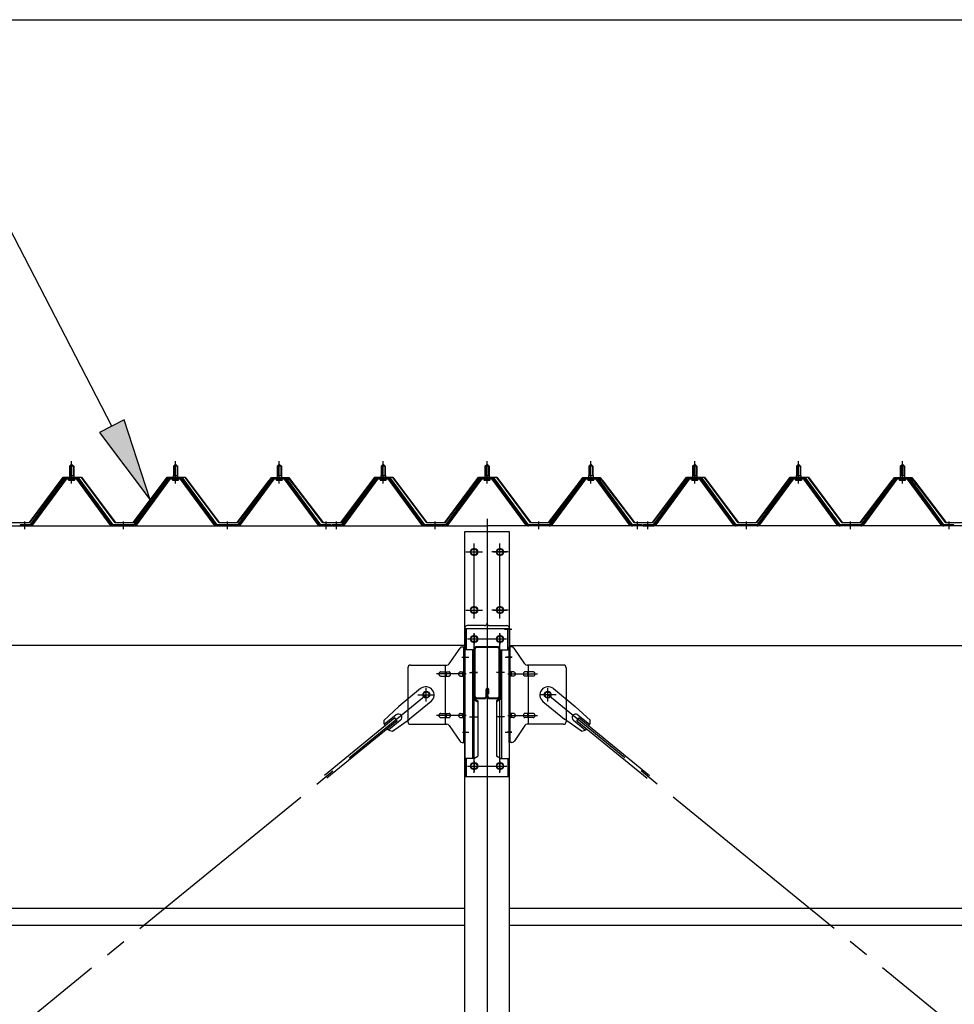
# Model space of a CAD drawing. Extents: x 868 to 32764, y 310 to 22484.
# Drawn here: x 15935 to 17735, y 17148 to 19044 of the extents above; entities that cross this region are included whole.
import ezdxf

# ---------------------------------------------------------------- set-up
doc = ezdxf.new("R2010")
doc.units = 0
doc.header["$LTSCALE"] = 80
doc.header["$MEASUREMENT"] = 0
for name, pattern in [('1PL-M', [15, 12, -1, 1, -1]), ('1PL-SL', [6.5, 5, -0.5, 0.5, -0.5]), ('HIDE-M', [2, 1, -1])]:
    doc.linetypes.add(name, pattern=pattern)
for name, color, linetype in [('HIKIDASHI', 6, 'CONTINUOUS'), ('SUNPOU', 4, 'CONTINUOUS'), ('パネル受フレ-ム', 1, 'CONTINUOUS'), ('ブレ-ス', 3, 'CONTINUOUS'), ('ブレ-ス取付金物', 2, 'CONTINUOUS'), ('ヨドル-フ88', 2, 'CONTINUOUS'), ('後柱', 3, 'CONTINUOUS'), ('後桁', 3, 'CONTINUOUS'), ('梁', 3, 'CONTINUOUS'), ('梁取付金具', 2, 'CONTINUOUS'), ('胴縁', 1, 'CONTINUOUS')]:
    doc.layers.add(name, color=color, linetype=linetype)

msp = doc.modelspace()

# ---------------------------------------------------------------- linework, layer by layer
at = {"layer": 'HIKIDASHI'}
for p, q in [((16113.2, 18261.8), (15915.1, 18644.3)), ((16136.9, 18274.1), (16089.5, 18249.5)), ((16186.8, 18119.7), (16136.9, 18274.1)), ((16089.5, 18249.5), (16186.8, 18119.7))]:
    msp.add_line(p, q, dxfattribs=at)
msp.add_solid([(16089.5, 18249.5), (16136.9, 18274.1), (16186.8, 18119.7)], dxfattribs=at)
at = {"layer": 'SUNPOU'}
msp.add_line((14075.5, 19044.3), (30795.5, 19044.3), dxfattribs=at)
at = {"layer": 'パネル受フレ-ム'}
for p, q in [((16031.5, 18184.5), (16035.5, 18188.5)), ((16039.5, 18184.5), (16031.5, 18184.5)), ((16031.5, 18184.5), (16031.5, 18166.8)), ((16035.5, 18188.5), (16039.5, 18184.5)), ((16039.5, 18184.5), (16039.5, 18166.8)), ((16231.5, 18184.5), (16235.5, 18188.5)), ((16239.5, 18184.5), (16231.5, 18184.5)), ((16231.5, 18184.5), (16231.5, 18166.8)), ((16235.5, 18188.5), (16239.5, 18184.5)), ((16239.5, 18184.5), (16239.5, 18166.8)), ((16431.5, 18184.5), (16435.5, 18188.5)), ((16439.5, 18184.5), (16431.5, 18184.5)), ((16431.5, 18184.5), (16431.5, 18166.8)), ((16435.5, 18188.5), (16439.5, 18184.5)), ((16439.5, 18184.5), (16439.5, 18166.8)), ((16631.5, 18184.5), (16635.5, 18188.5)), ((16639.5, 18184.5), (16631.5, 18184.5)), ((16631.5, 18184.5), (16631.5, 18166.8)), ((16635.5, 18188.5), (16639.5, 18184.5)), ((16639.5, 18184.5), (16639.5, 18166.8)), ((16831.5, 18184.5), (16835.5, 18188.5)), ((16839.5, 18184.5), (16831.5, 18184.5)), ((16831.5, 18184.5), (16831.5, 18166.8)), ((16835.5, 18188.5), (16839.5, 18184.5)), ((16839.5, 18184.5), (16839.5, 18166.8)), ((17031.5, 18184.5), (17035.5, 18188.5)), ((17039.5, 18184.5), (17031.5, 18184.5)), ((17031.5, 18184.5), (17031.5, 18166.8)), ((17035.5, 18188.5), (17039.5, 18184.5)), ((17039.5, 18184.5), (17039.5, 18166.8)), ((17231.5, 18184.5), (17235.5, 18188.5)), ((17239.5, 18184.5), (17231.5, 18184.5)), ((17231.5, 18184.5), (17231.5, 18166.8)), ((17235.5, 18188.5), (17239.5, 18184.5)), ((17239.5, 18184.5), (17239.5, 18166.8)), ((17431.5, 18184.5), (17435.5, 18188.5)), ((17439.5, 18184.5), (17431.5, 18184.5)), ((17431.5, 18184.5), (17431.5, 18166.8)), ((17435.5, 18188.5), (17439.5, 18184.5)), ((17439.5, 18184.5), (17439.5, 18166.8)), ((17631.5, 18184.5), (17635.5, 18188.5)), ((17639.5, 18184.5), (17631.5, 18184.5)), ((17631.5, 18184.5), (17631.5, 18166.8)), ((17635.5, 18188.5), (17639.5, 18184.5)), ((17639.5, 18184.5), (17639.5, 18166.8)), ((16031.2, 18166.8), (16031.2, 18162.8)), ((16031.2, 18166.8), (16039.7, 18166.8)), ((16039.7, 18166.8), (16039.7, 18162.8)), ((16231.2, 18166.8), (16231.2, 18162.8)), ((16231.2, 18166.8), (16239.7, 18166.8)), ((16239.7, 18166.8), (16239.7, 18162.8)), ((16431.2, 18166.8), (16431.2, 18162.8)), ((16431.2, 18166.8), (16439.7, 18166.8)), ((16439.7, 18166.8), (16439.7, 18162.8)), ((16631.2, 18166.8), (16631.2, 18162.8)), ((16631.2, 18166.8), (16639.7, 18166.8)), ((16639.7, 18166.8), (16639.7, 18162.8)), ((16831.2, 18166.8), (16831.2, 18162.8)), ((16831.2, 18166.8), (16839.7, 18166.8)), ((16839.7, 18166.8), (16839.7, 18162.8)), ((17031.2, 18166.8), (17031.2, 18162.8)), ((17031.2, 18166.8), (17039.7, 18166.8)), ((17039.7, 18166.8), (17039.7, 18162.8)), ((17231.2, 18166.8), (17231.2, 18162.8)), ((17231.2, 18166.8), (17239.7, 18166.8)), ((17239.7, 18166.8), (17239.7, 18162.8)), ((17431.2, 18166.8), (17431.2, 18162.8)), ((17431.2, 18166.8), (17439.7, 18166.8)), ((17439.7, 18166.8), (17439.7, 18162.8)), ((17631.2, 18166.8), (17631.2, 18162.8)), ((17631.2, 18166.8), (17639.7, 18166.8)), ((17639.7, 18166.8), (17639.7, 18162.8)), ((16020.8, 18160.9), (15955.5, 18071.8)), ((16022.6, 18159.5), (15957.3, 18070.4)), ((15961, 18071.5), (16025.5, 18159.5)), ((16048.3, 18161.8), (16022.6, 18161.8)), ((16048.3, 18159.5), (16022.6, 18159.5)), ((16029.6, 18161.8), (16029.6, 18162.8)), ((16029.6, 18162.8), (16041.4, 18162.8)), ((16030.5, 18157.5), (16040.5, 18157.5)), ((16041.4, 18162.8), (16041.4, 18161.8)), ((16110, 18071.5), (16045.5, 18159.5)), ((16113.6, 18070.4), (16048.3, 18159.5)), ((16115.5, 18071.8), (16050.2, 18160.9)), ((16220.8, 18160.9), (16155.5, 18071.8)), ((16222.6, 18159.5), (16157.3, 18070.4)), ((16161, 18071.5), (16225.5, 18159.5)), ((16248.3, 18161.8), (16222.6, 18161.8)), ((16248.3, 18159.5), (16222.6, 18159.5)), ((16229.6, 18161.8), (16229.6, 18162.8)), ((16229.6, 18162.8), (16241.4, 18162.8)), ((16230.5, 18157.5), (16240.5, 18157.5)), ((16241.4, 18162.8), (16241.4, 18161.8)), ((16310, 18071.5), (16245.5, 18159.5)), ((16313.6, 18070.4), (16248.3, 18159.5)), ((16315.5, 18071.8), (16250.2, 18160.9)), ((16420.8, 18160.9), (16355.5, 18071.8)), ((16422.6, 18159.5), (16357.3, 18070.4)), ((16361, 18071.5), (16425.5, 18159.5)), ((16448.3, 18161.8), (16422.6, 18161.8)), ((16448.3, 18159.5), (16422.6, 18159.5)), ((16429.6, 18161.8), (16429.6, 18162.8)), ((16429.6, 18162.8), (16441.4, 18162.8)), ((16430.5, 18157.5), (16440.5, 18157.5)), ((16441.4, 18162.8), (16441.4, 18161.8)), ((16510, 18071.5), (16445.5, 18159.5)), ((16513.6, 18070.4), (16448.3, 18159.5)), ((16515.5, 18071.8), (16450.2, 18160.9)), ((16620.8, 18160.9), (16555.5, 18071.8)), ((16622.6, 18159.5), (16557.3, 18070.4)), ((16561, 18071.5), (16625.5, 18159.5)), ((16648.3, 18161.8), (16622.6, 18161.8)), ((16648.3, 18159.5), (16622.6, 18159.5)), ((16629.6, 18161.8), (16629.6, 18162.8)), ((16629.6, 18162.8), (16641.4, 18162.8)), ((16630.5, 18157.5), (16640.5, 18157.5)), ((16641.4, 18162.8), (16641.4, 18161.8)), ((16710, 18071.5), (16645.5, 18159.5)), ((16713.6, 18070.4), (16648.3, 18159.5)), ((16715.5, 18071.8), (16650.2, 18160.9)), ((16820.8, 18160.9), (16755.5, 18071.8)), ((16822.6, 18159.5), (16757.3, 18070.4)), ((16761, 18071.5), (16825.5, 18159.5)), ((16848.3, 18161.8), (16822.6, 18161.8)), ((16848.3, 18159.5), (16822.6, 18159.5)), ((16829.6, 18161.8), (16829.6, 18162.8)), ((16829.6, 18162.8), (16841.4, 18162.8)), ((16830.5, 18157.5), (16840.5, 18157.5)), ((16841.4, 18162.8), (16841.4, 18161.8)), ((16910, 18071.5), (16845.5, 18159.5)), ((16913.6, 18070.4), (16848.3, 18159.5)), ((16915.5, 18071.8), (16850.2, 18160.9)), ((17020.8, 18160.9), (16955.5, 18071.8)), ((17022.6, 18159.5), (16957.3, 18070.4)), ((16961, 18071.5), (17025.5, 18159.5)), ((17048.3, 18161.8), (17022.6, 18161.8)), ((17048.3, 18159.5), (17022.6, 18159.5)), ((17029.6, 18161.8), (17029.6, 18162.8)), ((17029.6, 18162.8), (17041.4, 18162.8)), ((17030.5, 18157.5), (17040.5, 18157.5)), ((17041.4, 18162.8), (17041.4, 18161.8)), ((17110, 18071.5), (17045.5, 18159.5)), ((17113.6, 18070.4), (17048.3, 18159.5)), ((17115.5, 18071.8), (17050.2, 18160.9)), ((17220.8, 18160.9), (17155.5, 18071.8)), ((17222.6, 18159.5), (17157.3, 18070.4)), ((17161, 18071.5), (17225.5, 18159.5)), ((17248.3, 18161.8), (17222.6, 18161.8)), ((17248.3, 18159.5), (17222.6, 18159.5)), ((17229.6, 18161.8), (17229.6, 18162.8)), ((17229.6, 18162.8), (17241.4, 18162.8)), ((17230.5, 18157.5), (17240.5, 18157.5)), ((17241.4, 18162.8), (17241.4, 18161.8)), ((17310, 18071.5), (17245.5, 18159.5)), ((17313.6, 18070.4), (17248.3, 18159.5)), ((17315.5, 18071.8), (17250.2, 18160.9)), ((17420.8, 18160.9), (17355.5, 18071.8)), ((17422.6, 18159.5), (17357.3, 18070.4)), ((17361, 18071.5), (17425.5, 18159.5)), ((17448.3, 18161.8), (17422.6, 18161.8)), ((17448.3, 18159.5), (17422.6, 18159.5)), ((17429.6, 18161.8), (17429.6, 18162.8)), ((17429.6, 18162.8), (17441.4, 18162.8)), ((17430.5, 18157.5), (17440.5, 18157.5)), ((17441.4, 18162.8), (17441.4, 18161.8)), ((17510, 18071.5), (17445.5, 18159.5)), ((17513.6, 18070.4), (17448.3, 18159.5)), ((17515.5, 18071.8), (17450.2, 18160.9)), ((17620.8, 18160.9), (17555.5, 18071.8)), ((17622.6, 18159.5), (17557.3, 18070.4)), ((17561, 18071.5), (17625.5, 18159.5)), ((17648.3, 18161.8), (17622.6, 18161.8)), ((17648.3, 18159.5), (17622.6, 18159.5)), ((17629.6, 18161.8), (17629.6, 18162.8)), ((17629.6, 18162.8), (17641.4, 18162.8)), ((17630.5, 18157.5), (17640.5, 18157.5)), ((17641.4, 18162.8), (17641.4, 18161.8)), ((17710, 18071.5), (17645.5, 18159.5)), ((17713.6, 18070.4), (17648.3, 18159.5)), ((17715.5, 18071.8), (17650.2, 18160.9)), ((15936.5, 18071.8), (15936.5, 18069.5)), ((15955.5, 18071.8), (15936.5, 18071.8)), ((15936.5, 18069.5), (15955.5, 18069.5)), ((15955.5, 18069.5), (15957, 18069.5)), ((16115.5, 18069.5), (16114, 18069.5)), ((16155.5, 18071.8), (16115.5, 18071.8)), ((16155.5, 18069.5), (16115.5, 18069.5)), ((16155.5, 18069.5), (16157, 18069.5)), ((16315.5, 18069.5), (16314, 18069.5)), ((16355.5, 18071.8), (16315.5, 18071.8)), ((16355.5, 18069.5), (16315.5, 18069.5)), ((16355.5, 18069.5), (16357, 18069.5)), ((16515.5, 18069.5), (16514, 18069.5)), ((16534.5, 18071.8), (16515.5, 18071.8)), ((16534.5, 18069.5), (16515.5, 18069.5)), ((16534.5, 18069.5), (16534.5, 18071.8)), ((16536.5, 18071.8), (16536.5, 18069.5)), ((16555.5, 18071.8), (16536.5, 18071.8)), ((16536.5, 18069.5), (16555.5, 18069.5)), ((16555.5, 18069.5), (16557, 18069.5)), ((16715.5, 18069.5), (16714, 18069.5)), ((16755.5, 18071.8), (16715.5, 18071.8)), ((16755.5, 18069.5), (16715.5, 18069.5)), ((16755.5, 18069.5), (16757, 18069.5)), ((16915.5, 18069.5), (16914, 18069.5)), ((16955.5, 18071.8), (16915.5, 18071.8)), ((16955.5, 18069.5), (16915.5, 18069.5)), ((16955.5, 18069.5), (16957, 18069.5)), ((17115.5, 18069.5), (17114, 18069.5)), ((17134.5, 18071.8), (17115.5, 18071.8)), ((17134.5, 18069.5), (17115.5, 18069.5)), ((17134.5, 18069.5), (17134.5, 18071.8)), ((17136.5, 18071.8), (17136.5, 18069.5)), ((17155.5, 18071.8), (17136.5, 18071.8)), ((17136.5, 18069.5), (17155.5, 18069.5)), ((17155.5, 18069.5), (17157, 18069.5)), ((17315.5, 18069.5), (17314, 18069.5)), ((17355.5, 18071.8), (17315.5, 18071.8)), ((17355.5, 18069.5), (17315.5, 18069.5)), ((17355.5, 18069.5), (17357, 18069.5)), ((17515.5, 18069.5), (17514, 18069.5)), ((17555.5, 18071.8), (17515.5, 18071.8)), ((17555.5, 18069.5), (17515.5, 18069.5)), ((17555.5, 18069.5), (17557, 18069.5)), ((17715.5, 18069.5), (17714, 18069.5)), ((17734.5, 18071.8), (17715.5, 18071.8)), ((17734.5, 18069.5), (17715.5, 18069.5)), ((17734.5, 18069.5), (17734.5, 18071.8))]:
    msp.add_line(p, q, dxfattribs=at)
at = {"layer": 'パネル受フレ-ム', "color": 6}
for p, q in [((16032.5, 18184.5), (16032.1, 18185.1)), ((16032.5, 18184.5), (16032.5, 18166.8)), ((16038.5, 18184.5), (16038.8, 18185.1)), ((16038.5, 18184.5), (16038.5, 18166.8)), ((16232.5, 18184.5), (16232.1, 18185.1)), ((16232.5, 18184.5), (16232.5, 18166.8)), ((16238.5, 18184.5), (16238.8, 18185.1)), ((16238.5, 18184.5), (16238.5, 18166.8)), ((16432.5, 18184.5), (16432.1, 18185.1)), ((16432.5, 18184.5), (16432.5, 18166.8)), ((16438.5, 18184.5), (16438.8, 18185.1)), ((16438.5, 18184.5), (16438.5, 18166.8)), ((16632.5, 18184.5), (16632.1, 18185.1)), ((16632.5, 18184.5), (16632.5, 18166.8)), ((16638.5, 18184.5), (16638.8, 18185.1)), ((16638.5, 18184.5), (16638.5, 18166.8)), ((16832.5, 18184.5), (16832.1, 18185.1)), ((16832.5, 18184.5), (16832.5, 18166.8)), ((16838.5, 18184.5), (16838.8, 18185.1)), ((16838.5, 18184.5), (16838.5, 18166.8)), ((17032.5, 18184.5), (17032.1, 18185.1)), ((17032.5, 18184.5), (17032.5, 18166.8)), ((17038.5, 18184.5), (17038.8, 18185.1)), ((17038.5, 18184.5), (17038.5, 18166.8)), ((17232.5, 18184.5), (17232.1, 18185.1)), ((17232.5, 18184.5), (17232.5, 18166.8)), ((17238.5, 18184.5), (17238.8, 18185.1)), ((17238.5, 18184.5), (17238.5, 18166.8)), ((17432.5, 18184.5), (17432.1, 18185.1)), ((17432.5, 18184.5), (17432.5, 18166.8)), ((17438.5, 18184.5), (17438.8, 18185.1)), ((17438.5, 18184.5), (17438.5, 18166.8)), ((17632.5, 18184.5), (17632.1, 18185.1)), ((17632.5, 18184.5), (17632.5, 18166.8)), ((17638.5, 18184.5), (17638.8, 18185.1)), ((17638.5, 18184.5), (17638.5, 18166.8))]:
    msp.add_line(p, q, dxfattribs=at)
at = {"layer": 'パネル受フレ-ム', "color": 6, "linetype": '1PL-M'}
for p, q in [((16035.5, 18151.2), (16035.5, 18194.5)), ((16235.5, 18151.2), (16235.5, 18194.5)), ((16435.5, 18151.2), (16435.5, 18194.5)), ((16635.5, 18151.2), (16635.5, 18194.5)), ((16835.5, 18151.2), (16835.5, 18194.5)), ((17035.5, 18151.2), (17035.5, 18194.5)), ((17235.5, 18151.2), (17235.5, 18194.5)), ((17435.5, 18151.2), (17435.5, 18194.5)), ((17635.5, 18151.2), (17635.5, 18194.5)), ((15945.5, 18063.5), (15945.5, 18077.8)), ((16135.5, 18063.5), (16135.5, 18077.8)), ((16335.5, 18063.5), (16335.5, 18077.8)), ((16525.5, 18063.5), (16525.5, 18077.8)), ((16545.5, 18063.5), (16545.5, 18077.8)), ((16735.5, 18063.5), (16735.5, 18077.8)), ((16935.5, 18063.5), (16935.5, 18077.8)), ((17125.5, 18063.5), (17125.5, 18077.8)), ((17145.5, 18063.5), (17145.5, 18077.8)), ((17335.5, 18063.5), (17335.5, 18077.8)), ((17535.5, 18063.5), (17535.5, 18077.8)), ((17725.5, 18063.5), (17725.5, 18077.8))]:
    msp.add_line(p, q, dxfattribs=at)
at = {"layer": 'パネル受フレ-ム', "color": 6, "linetype": 'HIDE-M'}
for p, q in [((15941.5, 18069.5), (15941.5, 18071.8)), ((15949.5, 18069.5), (15949.5, 18071.8)), ((16131.5, 18069.5), (16131.5, 18071.8)), ((16139.5, 18069.5), (16139.5, 18071.8)), ((16331.5, 18069.5), (16331.5, 18071.8)), ((16339.5, 18069.5), (16339.5, 18071.8)), ((16521.5, 18069.5), (16521.5, 18071.8)), ((16529.5, 18069.5), (16529.5, 18071.8)), ((16541.5, 18069.5), (16541.5, 18071.8)), ((16549.5, 18069.5), (16549.5, 18071.8)), ((16731.5, 18069.5), (16731.5, 18071.8)), ((16739.5, 18069.5), (16739.5, 18071.8)), ((16931.5, 18069.5), (16931.5, 18071.8)), ((16939.5, 18069.5), (16939.5, 18071.8)), ((17121.5, 18069.5), (17121.5, 18071.8)), ((17129.5, 18069.5), (17129.5, 18071.8)), ((17141.5, 18069.5), (17141.5, 18071.8)), ((17149.5, 18069.5), (17149.5, 18071.8)), ((17331.5, 18069.5), (17331.5, 18071.8)), ((17339.5, 18069.5), (17339.5, 18071.8)), ((17531.5, 18069.5), (17531.5, 18071.8)), ((17539.5, 18069.5), (17539.5, 18071.8)), ((17721.5, 18069.5), (17721.5, 18071.8)), ((17729.5, 18069.5), (17729.5, 18071.8))]:
    msp.add_line(p, q, dxfattribs=at)
at = {"layer": 'パネル受フレ-ム'}
for centre, radius, start, end in [((16022.6, 18159.5), 2.3, 90, 143.1301), ((16030.5, 18158.5), 1, 90, 270), ((16040.5, 18158.5), 1, 270, 90), ((16048.3, 18159.5), 2.3, 36.8699, 90), ((16222.6, 18159.5), 2.3, 90, 143.1301), ((16230.5, 18158.5), 1, 90, 270), ((16240.5, 18158.5), 1, 270, 90), ((16248.3, 18159.5), 2.3, 36.8699, 90), ((16422.6, 18159.5), 2.3, 90, 143.1301), ((16430.5, 18158.5), 1, 90, 270), ((16440.5, 18158.5), 1, 270, 90), ((16448.3, 18159.5), 2.3, 36.8699, 90), ((16622.6, 18159.5), 2.3, 90, 143.1301), ((16630.5, 18158.5), 1, 90, 270), ((16640.5, 18158.5), 1, 270, 90), ((16648.3, 18159.5), 2.3, 36.8699, 90), ((16822.6, 18159.5), 2.3, 90, 143.1301), ((16830.5, 18158.5), 1, 90, 270), ((16840.5, 18158.5), 1, 270, 90), ((16848.3, 18159.5), 2.3, 36.8699, 90), ((17022.6, 18159.5), 2.3, 90, 143.1301), ((17030.5, 18158.5), 1, 90, 270), ((17040.5, 18158.5), 1, 270, 90), ((17048.3, 18159.5), 2.3, 36.8699, 90), ((17222.6, 18159.5), 2.3, 90, 143.1301), ((17230.5, 18158.5), 1, 90, 270), ((17240.5, 18158.5), 1, 270, 90), ((17248.3, 18159.5), 2.3, 36.8699, 90), ((17422.6, 18159.5), 2.3, 90, 143.1301), ((17430.5, 18158.5), 1, 90, 270), ((17440.5, 18158.5), 1, 270, 90), ((17448.3, 18159.5), 2.3, 36.8699, 90), ((17622.6, 18159.5), 2.3, 90, 143.1301), ((17630.5, 18158.5), 1, 90, 270), ((17640.5, 18158.5), 1, 270, 90), ((17648.3, 18159.5), 2.3, 36.8699, 90), ((15955.5, 18071.8), 2.3, 270, 323.7526), ((15957, 18074.5), 5, 270, 323.7526), ((16114, 18074.5), 5, 216.2474, 270), ((16115.5, 18071.8), 2.3, 216.2474, 270), ((16155.5, 18071.8), 2.3, 270, 323.7526), ((16157, 18074.5), 5, 270, 323.7526), ((16314, 18074.5), 5, 216.2474, 270), ((16315.5, 18071.8), 2.3, 216.2474, 270), ((16355.5, 18071.8), 2.3, 270, 323.7526), ((16357, 18074.5), 5, 270, 323.7526), ((16514, 18074.5), 5, 216.2474, 270), ((16515.5, 18071.8), 2.3, 216.2474, 270), ((16555.5, 18071.8), 2.3, 270, 323.7526), ((16557, 18074.5), 5, 270, 323.7526), ((16714, 18074.5), 5, 216.2474, 270), ((16715.5, 18071.8), 2.3, 216.2474, 270), ((16755.5, 18071.8), 2.3, 270, 323.7526), ((16757, 18074.5), 5, 270, 323.7526), ((16914, 18074.5), 5, 216.2474, 270), ((16915.5, 18071.8), 2.3, 216.2474, 270), ((16955.5, 18071.8), 2.3, 270, 323.7526), ((16957, 18074.5), 5, 270, 323.7526), ((17114, 18074.5), 5, 216.2474, 270), ((17115.5, 18071.8), 2.3, 216.2474, 270), ((17155.5, 18071.8), 2.3, 270, 323.7526), ((17157, 18074.5), 5, 270, 323.7526), ((17314, 18074.5), 5, 216.2474, 270), ((17315.5, 18071.8), 2.3, 216.2474, 270), ((17355.5, 18071.8), 2.3, 270, 323.7526), ((17357, 18074.5), 5, 270, 323.7526), ((17514, 18074.5), 5, 216.2474, 270), ((17515.5, 18071.8), 2.3, 216.2474, 270), ((17555.5, 18071.8), 2.3, 270, 323.7526), ((17557, 18074.5), 5, 270, 323.7526), ((17714, 18074.5), 5, 216.2474, 270), ((17715.5, 18071.8), 2.3, 216.2474, 270)]:
    msp.add_arc(centre, radius, start, end, dxfattribs=at)
at = {"layer": 'ブレ-ス'}
for p, q in [((16707.6, 17756.2), (16665.7, 17722.1)), ((16963.4, 17756.2), (17005.2, 17722.1)), ((16727.8, 17731.5), (16686, 17697.3)), ((16943.2, 17731.5), (16985, 17697.3)), ((16636.5, 17694.8), (16665.7, 17722.1)), ((17034.5, 17694.8), (17005.2, 17722.1)), ((16658.1, 17699.8), (16522.6, 17589.1)), ((16662.6, 17694.3), (16527, 17583.7)), ((16660.5, 17705.9), (16637.6, 17687.2)), ((16669, 17695.5), (16646.1, 17676.8)), ((16653.4, 17674.1), (16686, 17697.3)), ((16662.6, 17694.3), (16658.1, 17699.8)), ((17017.6, 17674.1), (16985, 17697.3)), ((17001.9, 17695.5), (17024.8, 17676.8)), ((17008.4, 17694.3), (17012.8, 17699.8)), ((17008.4, 17694.3), (17144, 17583.7)), ((17010.4, 17705.9), (17033.3, 17687.2)), ((17012.8, 17699.8), (17148.4, 17589.1))]:
    msp.add_line(p, q, dxfattribs=at)
at = {"layer": 'ブレ-ス', "color": 6, "linetype": '1PL-SL'}
for p, q in [((14152.5, 15650.5), (16718.5, 17744.5)), ((19518.5, 15650.5), (16952.5, 17744.5))]:
    msp.add_line(p, q, dxfattribs=at)
at = {"layer": 'ブレ-ス'}
for centre in [(16718.5, 17744.5), (16952.5, 17744.5)]:
    msp.add_circle(centre, 5.5, dxfattribs=at)
for centre, radius, start, end in [((16717.7, 17743.8), 16, 309.2168, 129.2168), ((16953.3, 17743.8), 16, 50.7832, 230.7832), ((16656.5, 17693.9), 20, 177.3811, 209.1381), ((16664.8, 17700.7), 6.7, 309.2168, 129.2168), ((17006.2, 17700.7), 6.7, 50.7832, 230.7832), ((17014.5, 17693.9), 20, 330.8619, 2.6189), ((16656.5, 17693.9), 20, 229.2954, 261.0524), ((17014.5, 17693.9), 20, 278.9476, 310.7046)]:
    msp.add_arc(centre, radius, start, end, dxfattribs=at)
at = {"layer": 'ブレ-ス取付金物'}
for p, q in [((16762.5, 17803.7), (16783.5, 17834.3)), ((16787.6, 17836.5), (16793, 17836.5)), ((16790.7, 17652.5), (16790.7, 17836.5)), ((16793, 17652.5), (16793, 17836.5)), ((16883.3, 17836.5), (16878, 17836.5)), ((16878, 17652.5), (16878, 17836.5)), ((16880.3, 17652.5), (16880.3, 17836.5)), ((16908.5, 17803.7), (16887.5, 17834.3)), ((16683, 17796.5), (16683, 17692.5)), ((16688, 17801.5), (16758.3, 17801.5)), ((16746.5, 17788.5), (16755.3, 17788.5)), ((16755.3, 17687.5), (16755.3, 17801.5)), ((16756.3, 17788.5), (16762.8, 17788.5)), ((16784.2, 17788.5), (16790.7, 17788.5)), ((16790.7, 17796.5), (16793, 17796.5)), ((16880.3, 17796.5), (16878, 17796.5)), ((16886.8, 17788.5), (16880.3, 17788.5)), ((16914.7, 17788.5), (16908.2, 17788.5)), ((16983, 17801.5), (16912.6, 17801.5)), ((16915.7, 17687.5), (16915.7, 17801.5)), ((16924.5, 17788.5), (16915.7, 17788.5)), ((16988, 17796.5), (16988, 17692.5)), ((16746.5, 17780.5), (16755.3, 17780.5)), ((16756.3, 17780.5), (16762.8, 17780.5)), ((16784.2, 17780.5), (16790.7, 17780.5)), ((16886.8, 17780.5), (16880.3, 17780.5)), ((16914.7, 17780.5), (16908.2, 17780.5)), ((16924.5, 17780.5), (16915.7, 17780.5)), ((16746.5, 17708.5), (16755.3, 17708.5)), ((16756.3, 17708.5), (16762.8, 17708.5)), ((16784.2, 17708.5), (16790.7, 17708.5)), ((16886.8, 17708.5), (16880.3, 17708.5)), ((16914.7, 17708.5), (16908.2, 17708.5)), ((16924.5, 17708.5), (16915.7, 17708.5)), ((16746.5, 17700.5), (16755.3, 17700.5)), ((16756.3, 17700.5), (16762.8, 17700.5)), ((16784.2, 17700.5), (16790.7, 17700.5)), ((16790.7, 17692.5), (16793, 17692.5)), ((16880.3, 17692.5), (16878, 17692.5)), ((16886.8, 17700.5), (16880.3, 17700.5)), ((16914.7, 17700.5), (16908.2, 17700.5)), ((16924.5, 17700.5), (16915.7, 17700.5)), ((16688, 17687.5), (16758.3, 17687.5)), ((16762.5, 17685.3), (16783.5, 17654.7)), ((16908.5, 17685.3), (16887.5, 17654.7)), ((16983, 17687.5), (16912.6, 17687.5)), ((16787.6, 17652.5), (16793, 17652.5)), ((16883.3, 17652.5), (16878, 17652.5))]:
    msp.add_line(p, q, dxfattribs=at)
at = {"layer": 'ブレ-ス取付金物', "color": 6, "linetype": '1PL-SL'}
for p, q in [((16786.9, 17816.5), (16798, 17816.5)), ((16884, 17816.5), (16872.9, 17816.5)), ((16795.5, 17784.5), (16738.1, 17784.5)), ((16875.5, 17784.5), (16932.9, 17784.5)), ((16718.5, 17731.5), (16718.5, 17757.4)), ((16952.5, 17731.5), (16952.5, 17757.4)), ((16702.5, 17744.5), (16734.3, 17744.5)), ((16968.5, 17744.5), (16936.7, 17744.5)), ((16795.5, 17704.5), (16738.1, 17704.5)), ((16875.5, 17704.5), (16932.9, 17704.5)), ((16788, 17672.5), (16796.9, 17672.5)), ((16883, 17672.5), (16874, 17672.5))]:
    msp.add_line(p, q, dxfattribs=at)
at = {"layer": 'ブレ-ス取付金物'}
for centre in [(16718.5, 17744.5), (16952.5, 17744.5)]:
    msp.add_circle(centre, 6.5, dxfattribs=at)
for centre, radius, start, end in [((16787.6, 17831.5), 5, 90, 145.561), ((16787.6, 17831.5), 5, 90, 145.561), ((16883.3, 17831.5), 5, 34.439, 90), ((16883.3, 17831.5), 5, 34.439, 90), ((16758.3, 17806.5), 5, 270, 325.561), ((16912.6, 17806.5), 5, 214.439, 270), ((16688, 17796.5), 5, 90, 180), ((16747.5, 17784.5), 4.56, 160.0776, 180), ((16747.5, 17784.5), 4.56, 180, 199.9224), ((16747, 17784.7), 4.01, 138.8141, 160.0776), ((16746.7, 17785), 3.57, 115.3323, 138.8141), ((16746.5, 17785.4), 3.07, 90, 115.3323), ((16755.3, 17786.9), 1.61, 56.4659, 90), ((16754.5, 17785.7), 2.98, 32.0054, 56.4659), ((16753.3, 17785), 4.4, 14.5143, 32.0054), ((16751.4, 17784.5), 6.38, 360, 14.5143), ((16751.4, 17784.5), 6.38, 345.4857, 0), ((16762.8, 17786.9), 1.61, 56.4659, 90), ((16762, 17785.7), 2.98, 32.0054, 56.4659), ((16760.8, 17785), 4.4, 14.5143, 32.0054), ((16758.9, 17784.5), 6.38, 360, 14.5143), ((16758.9, 17784.5), 6.38, 345.4857, 0), ((16785.2, 17784.5), 4.56, 160.0776, 180), ((16785.2, 17784.5), 4.56, 180, 199.9224), ((16784.7, 17784.7), 4.01, 138.8141, 160.0776), ((16784.4, 17785), 3.57, 115.3323, 138.8141), ((16784.2, 17785.4), 3.07, 90, 115.3323), ((16794.6, 17784.5), 6.38, 165.4857, 180), ((16794.6, 17784.5), 6.38, 180, 194.5143), ((16792.6, 17785), 4.4, 147.9946, 165.4857), ((16791.4, 17785.7), 2.98, 123.5341, 147.9946), ((16790.7, 17786.9), 1.61, 90, 123.5341), ((16880.3, 17786.9), 1.61, 56.4659, 90), ((16879.5, 17785.7), 2.98, 32.0054, 56.4659), ((16878.3, 17785), 4.4, 14.5143, 32.0054), ((16876.4, 17784.5), 6.38, 360, 14.5143), ((16876.4, 17784.5), 6.38, 345.4857, 0), ((16886.8, 17785.4), 3.07, 64.6677, 90), ((16886.6, 17785), 3.57, 41.1859, 64.6677), ((16886.2, 17784.7), 4.01, 19.9224, 41.1859), ((16885.7, 17784.5), 4.56, 0, 19.9224), ((16885.7, 17784.5), 4.56, 340.0776, 360), ((16912.1, 17784.5), 6.38, 165.4857, 180), ((16912.1, 17784.5), 6.38, 180, 194.5143), ((16910.1, 17785), 4.4, 147.9946, 165.4857), ((16908.9, 17785.7), 2.98, 123.5341, 147.9946), ((16908.2, 17786.9), 1.61, 90, 123.5341), ((16919.6, 17784.5), 6.38, 165.4857, 180), ((16919.6, 17784.5), 6.38, 180, 194.5143), ((16917.6, 17785), 4.4, 147.9946, 165.4857), ((16916.4, 17785.7), 2.98, 123.5341, 147.9946), ((16915.7, 17786.9), 1.61, 90, 123.5341), ((16924.5, 17785.4), 3.07, 64.6677, 90), ((16924.3, 17785), 3.57, 41.1859, 64.6677), ((16923.9, 17784.7), 4.01, 19.9224, 41.1859), ((16923.4, 17784.5), 4.56, 0, 19.9224), ((16923.4, 17784.5), 4.56, 340.0776, 360), ((16983, 17796.5), 5, 0, 90), ((16747, 17784.3), 4.01, 199.9224, 221.1859), ((16746.7, 17784), 3.57, 221.1859, 244.6677), ((16746.5, 17783.6), 3.07, 244.6677, 270), ((16755.3, 17782.1), 1.61, 270, 303.5341), ((16754.5, 17783.2), 2.98, 303.5341, 327.9946), ((16753.3, 17784), 4.4, 327.9946, 345.4857), ((16762.8, 17782.1), 1.61, 270, 303.5341), ((16762, 17783.2), 2.98, 303.5341, 327.9946), ((16760.8, 17784), 4.4, 327.9946, 345.4857), ((16784.7, 17784.3), 4.01, 199.9224, 221.1859), ((16784.4, 17784), 3.57, 221.1859, 244.6677), ((16784.2, 17783.6), 3.07, 244.6677, 270), ((16792.6, 17784), 4.4, 194.5143, 212.0054), ((16791.4, 17783.2), 2.98, 212.0054, 236.4659), ((16790.7, 17782.1), 1.61, 236.4659, 270), ((16880.3, 17782.1), 1.61, 270, 303.5341), ((16879.5, 17783.2), 2.98, 303.5341, 327.9946), ((16878.3, 17784), 4.4, 327.9946, 345.4857), ((16886.8, 17783.6), 3.07, 270, 295.3323), ((16886.6, 17784), 3.57, 295.3323, 318.8141), ((16886.2, 17784.3), 4.01, 318.8141, 340.0776), ((16910.1, 17784), 4.4, 194.5143, 212.0054), ((16908.9, 17783.2), 2.98, 212.0054, 236.4659), ((16908.2, 17782.1), 1.61, 236.4659, 270), ((16917.6, 17784), 4.4, 194.5143, 212.0054), ((16916.4, 17783.2), 2.98, 212.0054, 236.4659), ((16915.7, 17782.1), 1.61, 236.4659, 270), ((16924.5, 17783.6), 3.07, 270, 295.3323), ((16924.3, 17784), 3.57, 295.3323, 318.8141), ((16923.9, 17784.3), 4.01, 318.8141, 340.0776), ((16746.5, 17705.4), 3.07, 90, 115.3323), ((16755.3, 17706.9), 1.61, 56.4659, 90), ((16762.8, 17706.9), 1.61, 56.4659, 90), ((16784.2, 17705.4), 3.07, 90, 115.3323), ((16790.7, 17706.9), 1.61, 90, 123.5341), ((16880.3, 17706.9), 1.61, 56.4659, 90), ((16886.8, 17705.4), 3.07, 64.6677, 90), ((16908.2, 17706.9), 1.61, 90, 123.5341), ((16915.7, 17706.9), 1.61, 90, 123.5341), ((16924.5, 17705.4), 3.07, 64.6677, 90), ((16688, 17692.5), 5, 180, 270), ((16747.5, 17704.5), 4.56, 160.0776, 180), ((16747.5, 17704.5), 4.56, 180, 199.9224), ((16747, 17704.7), 4.01, 138.8141, 160.0776), ((16747, 17704.3), 4.01, 199.9224, 221.1859), ((16746.7, 17705), 3.57, 115.3323, 138.8141), ((16746.7, 17704), 3.57, 221.1859, 244.6677), ((16746.5, 17703.6), 3.07, 244.6677, 270), ((16755.3, 17702.1), 1.61, 270, 303.5341), ((16754.5, 17705.7), 2.98, 32.0054, 56.4659), ((16754.5, 17703.2), 2.98, 303.5341, 327.9946), ((16753.3, 17705), 4.4, 14.5143, 32.0054), ((16753.3, 17704), 4.4, 327.9946, 345.4857), ((16751.4, 17704.5), 6.38, 360, 14.5143), ((16751.4, 17704.5), 6.38, 345.4857, 0), ((16762.8, 17702.1), 1.61, 270, 303.5341), ((16762, 17705.7), 2.98, 32.0054, 56.4659), ((16762, 17703.2), 2.98, 303.5341, 327.9946), ((16760.8, 17705), 4.4, 14.5143, 32.0054), ((16760.8, 17704), 4.4, 327.9946, 345.4857), ((16758.9, 17704.5), 6.38, 360, 14.5143), ((16758.9, 17704.5), 6.38, 345.4857, 0), ((16785.2, 17704.5), 4.56, 160.0776, 180), ((16785.2, 17704.5), 4.56, 180, 199.9224), ((16784.7, 17704.7), 4.01, 138.8141, 160.0776), ((16784.7, 17704.3), 4.01, 199.9224, 221.1859), ((16784.4, 17705), 3.57, 115.3323, 138.8141), ((16784.4, 17704), 3.57, 221.1859, 244.6677), ((16784.2, 17703.6), 3.07, 244.6677, 270), ((16794.6, 17704.5), 6.38, 165.4857, 180), ((16794.6, 17704.5), 6.38, 180, 194.5143), ((16792.6, 17705), 4.4, 147.9946, 165.4857), ((16792.6, 17704), 4.4, 194.5143, 212.0054), ((16791.4, 17705.7), 2.98, 123.5341, 147.9946), ((16791.4, 17703.2), 2.98, 212.0054, 236.4659), ((16790.7, 17702.1), 1.61, 236.4659, 270), ((16880.3, 17702.1), 1.61, 270, 303.5341), ((16879.5, 17705.7), 2.98, 32.0054, 56.4659), ((16879.5, 17703.2), 2.98, 303.5341, 327.9946), ((16878.3, 17705), 4.4, 14.5143, 32.0054), ((16878.3, 17704), 4.4, 327.9946, 345.4857), ((16876.4, 17704.5), 6.38, 360, 14.5143), ((16876.4, 17704.5), 6.38, 345.4857, 0), ((16886.8, 17703.6), 3.07, 270, 295.3323), ((16886.6, 17705), 3.57, 41.1859, 64.6677), ((16886.6, 17704), 3.57, 295.3323, 318.8141), ((16886.2, 17704.7), 4.01, 19.9224, 41.1859), ((16886.2, 17704.3), 4.01, 318.8141, 340.0776), ((16885.7, 17704.5), 4.56, 0, 19.9224), ((16885.7, 17704.5), 4.56, 340.0776, 360), ((16912.1, 17704.5), 6.38, 165.4857, 180), ((16912.1, 17704.5), 6.38, 180, 194.5143), ((16910.1, 17705), 4.4, 147.9946, 165.4857), ((16910.1, 17704), 4.4, 194.5143, 212.0054), ((16908.9, 17705.7), 2.98, 123.5341, 147.9946), ((16908.9, 17703.2), 2.98, 212.0054, 236.4659), ((16908.2, 17702.1), 1.61, 236.4659, 270), ((16919.6, 17704.5), 6.38, 165.4857, 180), ((16919.6, 17704.5), 6.38, 180, 194.5143), ((16917.6, 17705), 4.4, 147.9946, 165.4857), ((16917.6, 17704), 4.4, 194.5143, 212.0054), ((16916.4, 17705.7), 2.98, 123.5341, 147.9946), ((16916.4, 17703.2), 2.98, 212.0054, 236.4659), ((16915.7, 17702.1), 1.61, 236.4659, 270), ((16924.5, 17703.6), 3.07, 270, 295.3323), ((16924.3, 17705), 3.57, 41.1859, 64.6677), ((16924.3, 17704), 3.57, 295.3323, 318.8141), ((16923.9, 17704.7), 4.01, 19.9224, 41.1859), ((16923.9, 17704.3), 4.01, 318.8141, 340.0776), ((16923.4, 17704.5), 4.56, 0, 19.9224), ((16923.4, 17704.5), 4.56, 340.0776, 360), ((16983, 17692.5), 5, 270, 0), ((16758.3, 17682.5), 5, 34.439, 90), ((16912.6, 17682.5), 5, 90, 145.561), ((16787.6, 17657.5), 5, 214.439, 270), ((16883.3, 17657.5), 5, 270, 325.561)]:
    msp.add_arc(centre, radius, start, end, dxfattribs=at)
at = {"layer": 'ヨドル-フ88'}
for p, q in [((15954.2, 18076), (16019.4, 18163.5)), ((16019.7, 18163), (15954.4, 18075.5)), ((16019.4, 18163.5), (16054.4, 18163.5)), ((16054.2, 18163), (16019.7, 18163)), ((16119.4, 18075.5), (16054.2, 18163)), ((16054.4, 18163.5), (16119.7, 18076)), ((16154.2, 18076), (16219.4, 18163.5)), ((16219.7, 18163), (16154.4, 18075.5)), ((16219.4, 18163.5), (16254.4, 18163.5)), ((16254.2, 18163), (16219.7, 18163)), ((16319.4, 18075.5), (16254.2, 18163)), ((16254.4, 18163.5), (16319.7, 18076)), ((16354.2, 18076), (16415.4, 18156.2)), ((16415.8, 18155.9), (16354.4, 18075.5)), ((16411.2, 18150.5), (16420.2, 18162.5)), ((16411.6, 18150.2), (16411.2, 18150.5)), ((16420.4, 18162), (16411.6, 18150.2)), ((16415.4, 18156.2), (16423.2, 18162.5)), ((16423.4, 18162), (16415.8, 18155.9)), ((16420.2, 18162.5), (16450.7, 18162.5)), ((16450.5, 18162), (16420.4, 18162)), ((16423.2, 18162.5), (16453.7, 18162.5)), ((16453.4, 18162), (16423.4, 18162)), ((16458.1, 18155.9), (16450.5, 18162)), ((16450.7, 18162.5), (16458.5, 18156.2)), ((16462.3, 18150.2), (16453.4, 18162)), ((16453.7, 18162.5), (16462.7, 18150.5)), ((16519.4, 18075.5), (16458.1, 18155.9)), ((16458.5, 18156.2), (16519.7, 18076)), ((16462.7, 18150.5), (16462.3, 18150.2)), ((16554.2, 18076), (16619.4, 18163.5)), ((16619.7, 18163), (16554.4, 18075.5)), ((16619.4, 18163.5), (16654.4, 18163.5)), ((16654.2, 18163), (16619.7, 18163)), ((16719.4, 18075.5), (16654.2, 18163)), ((16654.4, 18163.5), (16719.7, 18076)), ((16754.2, 18076), (16819.4, 18163.5)), ((16819.7, 18163), (16754.4, 18075.5)), ((16819.4, 18163.5), (16854.4, 18163.5)), ((16854.2, 18163), (16819.7, 18163)), ((16919.4, 18075.5), (16854.2, 18163)), ((16854.4, 18163.5), (16919.7, 18076)), ((16954.2, 18076), (17015.4, 18156.2)), ((17015.8, 18155.9), (16954.4, 18075.5)), ((17011.2, 18150.5), (17020.2, 18162.5)), ((17011.6, 18150.2), (17011.2, 18150.5)), ((17020.4, 18162), (17011.6, 18150.2)), ((17015.4, 18156.2), (17023.2, 18162.5)), ((17023.4, 18162), (17015.8, 18155.9)), ((17020.2, 18162.5), (17050.7, 18162.5)), ((17050.5, 18162), (17020.4, 18162)), ((17023.2, 18162.5), (17053.7, 18162.5)), ((17053.4, 18162), (17023.4, 18162)), ((17058.1, 18155.9), (17050.5, 18162)), ((17050.7, 18162.5), (17058.5, 18156.2)), ((17062.3, 18150.2), (17053.4, 18162)), ((17053.7, 18162.5), (17062.7, 18150.5)), ((17119.4, 18075.5), (17058.1, 18155.9)), ((17058.5, 18156.2), (17119.7, 18076)), ((17062.7, 18150.5), (17062.3, 18150.2)), ((17154.2, 18076), (17219.4, 18163.5)), ((17219.7, 18163), (17154.4, 18075.5)), ((17219.4, 18163.5), (17254.4, 18163.5)), ((17254.2, 18163), (17219.7, 18163)), ((17319.4, 18075.5), (17254.2, 18163)), ((17254.4, 18163.5), (17319.7, 18076)), ((17354.2, 18076), (17419.4, 18163.5)), ((17419.7, 18163), (17354.4, 18075.5)), ((17419.4, 18163.5), (17454.4, 18163.5)), ((17454.2, 18163), (17419.7, 18163)), ((17519.4, 18075.5), (17454.2, 18163)), ((17454.4, 18163.5), (17519.7, 18076)), ((17554.2, 18076), (17615.4, 18156.2)), ((17615.8, 18155.9), (17554.4, 18075.5)), ((17611.2, 18150.5), (17620.2, 18162.5)), ((17611.6, 18150.2), (17611.2, 18150.5)), ((17620.4, 18162), (17611.6, 18150.2)), ((17615.4, 18156.2), (17623.2, 18162.5)), ((17623.4, 18162), (17615.8, 18155.9)), ((17620.2, 18162.5), (17650.7, 18162.5)), ((17650.5, 18162), (17620.4, 18162)), ((17623.2, 18162.5), (17653.7, 18162.5)), ((17653.4, 18162), (17623.4, 18162)), ((17658.1, 18155.9), (17650.5, 18162)), ((17650.7, 18162.5), (17658.5, 18156.2)), ((17662.3, 18150.2), (17653.4, 18162)), ((17653.7, 18162.5), (17662.7, 18150.5)), ((17719.4, 18075.5), (17658.1, 18155.9)), ((17658.5, 18156.2), (17719.7, 18076)), ((17662.7, 18150.5), (17662.3, 18150.2)), ((15954.4, 18075.5), (15919.4, 18075.5)), ((15919.7, 18076), (15954.2, 18076)), ((16154.4, 18075.5), (16119.4, 18075.5)), ((16119.7, 18076), (16154.2, 18076)), ((16354.4, 18075.5), (16319.4, 18075.5)), ((16319.7, 18076), (16354.2, 18076)), ((16554.4, 18075.5), (16519.4, 18075.5)), ((16519.7, 18076), (16554.2, 18076)), ((16754.4, 18075.5), (16719.4, 18075.5)), ((16719.7, 18076), (16754.2, 18076)), ((16954.4, 18075.5), (16919.4, 18075.5)), ((16919.7, 18076), (16954.2, 18076)), ((17154.4, 18075.5), (17119.4, 18075.5)), ((17119.7, 18076), (17154.2, 18076)), ((17354.4, 18075.5), (17319.4, 18075.5)), ((17319.7, 18076), (17354.2, 18076)), ((17554.4, 18075.5), (17519.4, 18075.5)), ((17519.7, 18076), (17554.2, 18076)), ((17754.4, 18075.5), (17719.4, 18075.5)), ((17719.7, 18076), (17754.2, 18076))]:
    msp.add_line(p, q, dxfattribs=at)
at = {"layer": '後柱', "color": 6, "linetype": '1PL-M'}
msp.add_line((16835.5, 18083.5), (16835.5, 15343.5), dxfattribs=at)
at = {"layer": '後柱'}
for p, q in [((16793, 18058.5), (16878, 18058.5)), ((16793, 15368.5), (16793, 18058.5)), ((16878, 18058.5), (16878, 15368.5)), ((16812, 18025.5), (16809, 18025.5)), ((16809, 18013.5), (16812, 18013.5)), ((16862, 18025.5), (16859, 18025.5)), ((16859, 18013.5), (16862, 18013.5)), ((16812, 17913.5), (16809, 17913.5)), ((16809, 17901.5), (16812, 17901.5)), ((16862, 17913.5), (16859, 17913.5)), ((16859, 17901.5), (16862, 17901.5)), ((16812, 17858), (16809, 17858)), ((16809, 17846), (16812, 17846)), ((16862, 17858), (16859, 17858)), ((16859, 17846), (16862, 17846)), ((16812, 17613), (16809, 17613)), ((16809, 17601), (16812, 17601)), ((16862, 17613), (16859, 17613)), ((16859, 17601), (16862, 17601))]:
    msp.add_line(p, q, dxfattribs=at)
at = {"layer": '後柱', "color": 6, "linetype": '1PL-SL'}
for p, q in [((16798, 18019.5), (16823, 18019.5)), ((16810.5, 17896.5), (16810.5, 18030.5)), ((16848, 18019.5), (16873, 18019.5)), ((16860.5, 17896.5), (16860.5, 18030.5)), ((16798, 17907.5), (16823, 17907.5)), ((16848, 17907.5), (16873, 17907.5)), ((16810.5, 17594), (16810.5, 17863)), ((16860.5, 17594), (16860.5, 17863)), ((16869, 17870.5), (16883, 17870.5)), ((16869, 17870.5), (16883, 17870.5)), ((16798, 17852), (16823, 17852)), ((16848, 17852), (16873, 17852)), ((16788, 17816.5), (16800.3, 17816.5)), ((16870.7, 17816.5), (16883, 17816.5)), ((16788, 17672.5), (16800.3, 17672.5)), ((16870.7, 17672.5), (16883, 17672.5)), ((16798, 17607), (16823, 17607)), ((16848, 17607), (16873, 17607))]:
    msp.add_line(p, q, dxfattribs=at)
at = {"layer": '後柱'}
for centre, start, end in [((16809, 18019.5), 90, 270), ((16812, 18019.5), 270, 90), ((16859, 18019.5), 90, 270), ((16862, 18019.5), 270, 90), ((16809, 17907.5), 90, 270), ((16812, 17907.5), 270, 90), ((16859, 17907.5), 90, 270), ((16862, 17907.5), 270, 90), ((16809, 17852), 90, 270), ((16812, 17852), 270, 90), ((16859, 17852), 90, 270), ((16862, 17852), 270, 90), ((16809, 17607), 90, 270), ((16812, 17607), 270, 90), ((16859, 17607), 90, 270), ((16862, 17607), 270, 90)]:
    msp.add_arc(centre, 6, start, end, dxfattribs=at)
at = {"layer": '後桁'}
for p, q in [((14035.5, 18069.5), (16835.5, 18069.5)), ((16835.5, 18069.5), (16835.5, 17882.5)), ((19635.5, 18069.5), (16835.5, 18069.5)), ((16835.5, 18069.5), (16835.5, 17882.5)), ((16792.5, 17872.5), (16792.5, 17839.5)), ((16830.5, 17877.5), (16797.5, 17877.5)), ((16840.5, 17877.5), (16873.5, 17877.5)), ((16878.5, 17872.5), (16878.5, 17839.5)), ((16792.5, 17844.3), (16792.5, 17839.5)), ((16878.5, 17844.3), (16878.5, 17839.5)), ((16792.5, 17839.5), (14078.5, 17839.5)), ((16878.5, 17839.5), (19592.5, 17839.5))]:
    msp.add_line(p, q, dxfattribs=at)
at = {"layer": '後桁', "color": 6, "linetype": '1PL-SL'}
for p, q in [((16810.5, 17891.5), (16810.5, 18035.5)), ((16860.5, 17891.5), (16860.5, 18035.5)), ((16794.5, 18019.5), (16826.5, 18019.5)), ((16876.5, 18019.5), (16844.5, 18019.5)), ((16794.5, 17907.5), (16826.5, 17907.5)), ((16876.5, 17907.5), (16844.5, 17907.5))]:
    msp.add_line(p, q, dxfattribs=at)
at = {"layer": '後桁'}
for centre in [(16810.5, 18019.5), (16860.5, 18019.5), (16810.5, 17907.5), (16860.5, 17907.5)]:
    msp.add_circle(centre, 6, dxfattribs=at)
for centre, start, end in [((16830.5, 17882.5), 270, 0), ((16840.5, 17882.5), 180, 270), ((16797.5, 17872.5), 90, 180), ((16873.5, 17872.5), 0, 90)]:
    msp.add_arc(centre, 5, start, end, dxfattribs=at)
at = {"layer": '梁'}
for p, q in [((16810.5, 17831.8), (16810.5, 17742.2)), ((16812.1, 17831.8), (16812.1, 17742.2)), ((16855.3, 17837), (16815.7, 17837)), ((16855.3, 17835.4), (16815.7, 17835.4)), ((16858.9, 17742.2), (16858.9, 17831.8)), ((16860.5, 17742.2), (16860.5, 17831.8)), ((16833.9, 17742.2), (16833.9, 17754.6)), ((16835.5, 17742.2), (16835.5, 17754.6)), ((16837.1, 17752), (16835.5, 17752)), ((16837.1, 17742.2), (16837.1, 17754.6)), ((16838.7, 17746), (16838.7, 17754.6)), ((16815.7, 17738.6), (16830.3, 17738.6)), ((16815.7, 17737), (16830.3, 17737)), ((16838.7, 17746), (16837.1, 17746)), ((16840.7, 17738.6), (16855.3, 17738.6)), ((16840.7, 17737), (16855.3, 17737))]:
    msp.add_line(p, q, dxfattribs=at)
at = {"layer": '梁', "color": 6, "linetype": '1PL-SL'}
for p, q in [((16817.1, 17787), (16805.5, 17787)), ((16865.5, 17787), (16853.9, 17787))]:
    msp.add_line(p, q, dxfattribs=at)
at = {"layer": '梁'}
for centre, radius, start, end in [((16815.7, 17831.8), 5.2, 90, 180), ((16815.7, 17831.8), 5.2, 90, 180), ((16815.7, 17831.8), 3.6, 90, 180), ((16855.3, 17831.8), 5.2, 0, 90), ((16855.3, 17831.8), 3.6, 0, 90), ((16836.3, 17754.6), 2.4, 0, 180), ((16836.3, 17754.6), 0.8, 0, 180), ((16815.7, 17742.2), 5.2, 180, 270), ((16815.7, 17742.2), 3.6, 180, 270), ((16830.3, 17742.2), 3.6, 270, 0), ((16830.3, 17742.2), 5.2, 270, 0), ((16840.7, 17742.2), 5.2, 180, 270), ((16840.7, 17742.2), 3.6, 180, 270), ((16855.3, 17742.2), 5.2, 270, 0), ((16855.3, 17742.2), 3.6, 270, 0)]:
    msp.add_arc(centre, radius, start, end, dxfattribs=at)
at = {"layer": '梁取付金具'}
for p, q in [((16793, 17872), (16878, 17872)), ((16793, 17872), (16793, 17587)), ((16795.3, 17872), (16795.3, 17831)), ((16875.7, 17831), (16875.7, 17871.8)), ((16878, 17872), (16878, 17587)), ((16809.8, 17831), (16793, 17831)), ((16807.5, 17831), (16807.5, 17622)), ((16809.8, 17831), (16809.8, 17737)), ((16861.2, 17831), (16878, 17831)), ((16861.2, 17831), (16861.2, 17737)), ((16863.5, 17831), (16863.5, 17622)), ((16807.5, 17737), (16809.8, 17737)), ((16807.5, 17737), (16809.8, 17737)), ((16807.5, 17735.2), (16809.8, 17735.2)), ((16809.8, 17737), (16817.5, 17732.5)), ((16809.8, 17735.2), (16817.5, 17730.8)), ((16817.5, 17732.5), (16817.5, 17626.4)), ((16861.2, 17737), (16853.5, 17732.5)), ((16861.2, 17735.2), (16853.5, 17730.8)), ((16853.5, 17732.5), (16853.5, 17626.4)), ((16863.5, 17737), (16861.2, 17737)), ((16863.5, 17737), (16861.2, 17737)), ((16863.5, 17735.2), (16861.2, 17735.2)), ((16809.8, 17622), (16793, 17622)), ((16795.3, 17622), (16795.3, 17587)), ((16809.8, 17622), (16817.5, 17626.4)), ((16861.2, 17622), (16853.5, 17626.4)), ((16861.2, 17622), (16878, 17622)), ((16875.7, 17622), (16875.7, 17587)), ((16793, 17587), (16878, 17587))]:
    msp.add_line(p, q, dxfattribs=at)
at = {"layer": '梁取付金具', "color": 6, "linetype": '1PL-SL'}
for p, q in [((16810.5, 17861.6), (16810.5, 17841.6)), ((16860.5, 17861.6), (16860.5, 17841.6)), ((16798.5, 17852), (16872.7, 17852)), ((16802, 17787), (16816.9, 17787)), ((16868.9, 17787), (16854, 17787)), ((16802, 17702), (16816.9, 17702)), ((16868.9, 17702), (16854, 17702)), ((16810.5, 17616.6), (16810.5, 17596.6)), ((16860.5, 17616.6), (16860.5, 17596.6)), ((16798.7, 17607), (16873.9, 17607))]:
    msp.add_line(p, q, dxfattribs=at)
at = {"layer": '梁取付金具'}
for centre in [(16810.5, 17852), (16860.5, 17852), (16810.5, 17607), (16860.5, 17607)]:
    msp.add_circle(centre, 6, dxfattribs=at)
at = {"layer": '胴縁'}
for p, q in [((14078, 17333.5), (16793, 17333.5)), ((16878, 17333.5), (19593, 17333.5)), ((14078, 17300.5), (16793, 17300.5)), ((16878, 17300.5), (19593, 17300.5))]:
    msp.add_line(p, q, dxfattribs=at)

doc.saveas('drawing.dxf')
